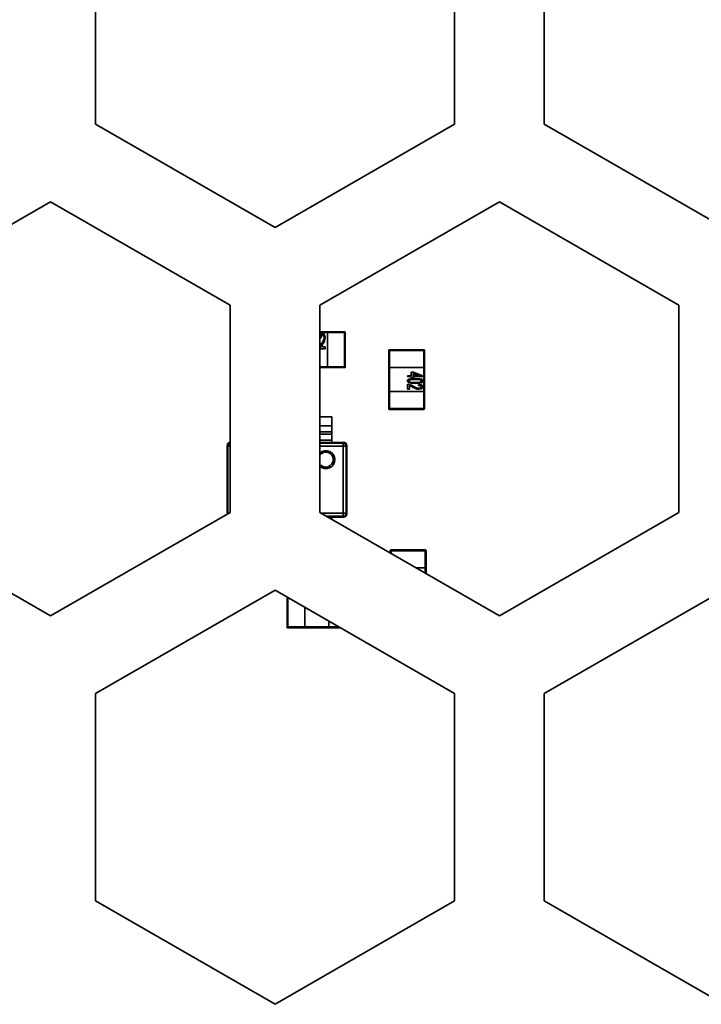
# Model space of a CAD drawing. Units: millimetres. Extents: x 15 to 589, y 5 to 415.
# Drawn here: x 514 to 517, y 206 to 210 of the extents above; entities that cross this region are included whole.
import ezdxf

# ---------------------------------------------------------------- set-up
doc = ezdxf.new("R2010")
doc.units = ezdxf.units.MM

msp = doc.modelspace()

# ---------------------------------------------------------------- linework, layer by layer
at = {"color": 7, "linetype": 'Continuous', "lineweight": 35}
for p, q in [((514.3223, 209.2293), (514.3223, 210.0954)), ((515.8223, 210.0954), (515.8223, 209.2293)), ((516.1973, 209.2293), (516.1973, 210.0954)), ((515.0723, 208.7963), (514.3223, 209.2293)), ((515.8223, 209.2293), (515.0723, 208.7963)), ((516.9473, 208.7963), (516.1973, 209.2293)), ((513.3848, 208.4716), (514.1348, 208.9046)), ((514.1348, 208.9046), (514.8848, 208.4716)), ((515.2598, 208.4716), (516.0098, 208.9046)), ((516.0098, 208.9046), (516.7598, 208.4716)), ((514.8848, 208.4716), (514.8848, 207.6055)), ((515.2598, 207.6055), (515.2598, 208.4716)), ((516.7598, 208.4716), (516.7598, 207.6055)), ((515.2911, 208.3609), (515.2598, 208.3609)), ((515.2598, 208.3609), (515.2911, 208.3609)), ((515.2911, 208.3572), (515.2598, 208.3572)), ((515.2658, 208.335), (515.2617, 208.3358)), ((515.2911, 208.3609), (515.2911, 208.3572)), ((515.2911, 208.3609), (515.3624, 208.3609)), ((515.3624, 208.3609), (515.2911, 208.3609)), ((515.2911, 208.3572), (515.2911, 208.2147)), ((515.3624, 208.3572), (515.2911, 208.3572)), ((515.3624, 208.3572), (515.3624, 208.3609)), ((515.3624, 208.3572), (515.3661, 208.3572)), ((515.3624, 208.2147), (515.3624, 208.3572)), ((515.3661, 208.3572), (515.3661, 208.2147)), ((515.2815, 208.2897), (515.2609, 208.2897)), ((515.2667, 208.2979), (515.2815, 208.2979)), ((515.2667, 208.2979), (515.2815, 208.2979)), ((515.2815, 208.2979), (515.2815, 208.2897)), ((515.5474, 208.2821), (515.5511, 208.2821)), ((515.5474, 208.2109), (515.5474, 208.2821)), ((515.5511, 208.2859), (515.6936, 208.2859)), ((515.5511, 208.2859), (515.5511, 208.2821)), ((515.6936, 208.2821), (515.5511, 208.2821)), ((515.5511, 208.2821), (515.5511, 208.2109)), ((515.6936, 208.2859), (515.6936, 208.2821)), ((515.6936, 208.2109), (515.6936, 208.2821)), ((515.6936, 208.2821), (515.6974, 208.2821)), ((515.6974, 208.2821), (515.6974, 208.2109)), ((515.6974, 208.2109), (515.6974, 208.2821)), ((515.2598, 208.2147), (515.2911, 208.2147)), ((515.2911, 208.2109), (515.2598, 208.2109)), ((515.2911, 208.2147), (515.3624, 208.2147)), ((515.2911, 208.2147), (515.2911, 208.2109)), ((515.3624, 208.2109), (515.2911, 208.2109)), ((515.3624, 208.2147), (515.3661, 208.2147)), ((515.3624, 208.2109), (515.3624, 208.2147)), ((515.5474, 208.2109), (515.5511, 208.2109)), ((515.5474, 208.1109), (515.5474, 208.2109)), ((515.5511, 208.2109), (515.5511, 208.1109)), ((515.5511, 208.2109), (515.6936, 208.2109)), ((515.6936, 208.1109), (515.6936, 208.2109)), ((515.6936, 208.2109), (515.6974, 208.2109)), ((515.6974, 208.2109), (515.6974, 208.1109)), ((515.6974, 208.1109), (515.6974, 208.2109)), ((515.6261, 208.1773), (515.6417, 208.1773)), ((515.6261, 208.1732), (515.6261, 208.1773)), ((515.6417, 208.1732), (515.6261, 208.1732)), ((515.6417, 208.1773), (515.6417, 208.1913)), ((515.6417, 208.1913), (515.65, 208.1913)), ((515.6417, 208.1691), (515.6417, 208.1732)), ((515.65, 208.1691), (515.6417, 208.1691)), ((515.65, 208.1913), (515.6895, 208.1765)), ((515.65, 208.1913), (515.6895, 208.1765)), ((515.6736, 208.1773), (515.65, 208.1862)), ((515.65, 208.1862), (515.65, 208.1773)), ((515.65, 208.1862), (515.65, 208.1773)), ((515.65, 208.1773), (515.6736, 208.1773)), ((515.65, 208.1732), (515.65, 208.1691)), ((515.6895, 208.1732), (515.65, 208.1732)), ((515.65, 208.1732), (515.65, 208.1691)), ((515.6783, 208.164), (515.6829, 208.1626)), ((515.6895, 208.1765), (515.6895, 208.1732)), ((515.6895, 208.1765), (515.6895, 208.1732)), ((515.6261, 208.1205), (515.6261, 208.1411)), ((515.6343, 208.1205), (515.6261, 208.1205)), ((515.6343, 208.1353), (515.6343, 208.1205)), ((515.6343, 208.1353), (515.6343, 208.1205)), ((515.6714, 208.1362), (515.6722, 208.1403)), ((515.5474, 208.0396), (515.5474, 208.1109)), ((515.5511, 208.1109), (515.5474, 208.1109)), ((515.6936, 208.1109), (515.5511, 208.1109)), ((515.5511, 208.1109), (515.5511, 208.0396)), ((515.6974, 208.1109), (515.6936, 208.1109)), ((515.6936, 208.0396), (515.6936, 208.1109)), ((515.6974, 208.1109), (515.6974, 208.0396)), ((515.6974, 208.0396), (515.6974, 208.1109)), ((515.5474, 208.0396), (515.5511, 208.0396)), ((515.5511, 208.0396), (515.6936, 208.0396)), ((515.5511, 208.0396), (515.5511, 208.0359)), ((515.6936, 208.0359), (515.5511, 208.0359)), ((515.6936, 208.0396), (515.6974, 208.0396)), ((515.6936, 208.0396), (515.6936, 208.0359)), ((515.2598, 208.0047), (515.3098, 208.0047)), ((515.3098, 207.9671), (515.3098, 208.0047)), ((515.2598, 207.9671), (515.3098, 207.9671)), ((515.3098, 207.9422), (515.3098, 207.9671)), ((515.2598, 207.9422), (515.3098, 207.9422)), ((515.2598, 207.9322), (515.3098, 207.9322)), ((515.3098, 207.9322), (515.3098, 207.9422)), ((515.3098, 207.9048), (515.3098, 207.9332)), ((515.3098, 207.9073), (515.3098, 207.9322)), ((514.8724, 207.8859), (514.8724, 207.5985)), ((514.8757, 207.8826), (514.8724, 207.8859)), ((514.8724, 207.8859), (514.8724, 207.5985)), ((514.8724, 207.8859), (514.8724, 207.8859)), ((514.8757, 207.6017), (514.8757, 207.8826)), ((514.8757, 207.8826), (514.8848, 207.8826)), ((515.2598, 207.9073), (515.3098, 207.9073)), ((515.3098, 207.8984), (515.2598, 207.8984)), ((515.3598, 207.8983), (515.2598, 207.8983)), ((515.2598, 207.895), (515.3565, 207.895)), ((515.3565, 207.8826), (515.2598, 207.8826)), ((515.3098, 207.8984), (515.3098, 207.9073)), ((515.3098, 207.8984), (515.3098, 207.9048)), ((515.3598, 207.8984), (515.3098, 207.8984)), ((515.3565, 207.895), (515.3598, 207.8983)), ((515.3565, 207.895), (515.3565, 207.8826)), ((515.3565, 207.6017), (515.3565, 207.8826)), ((515.3565, 207.8826), (515.369, 207.8826)), ((515.3598, 207.8984), (515.3598, 207.8983)), ((515.3722, 207.8859), (515.369, 207.8826)), ((515.369, 207.8826), (515.369, 207.6017)), ((515.3722, 207.5985), (515.3722, 207.8859)), ((515.3722, 207.8859), (515.3723, 207.8859)), ((515.3723, 207.5985), (515.3723, 207.8859)), ((515.3161, 207.8263), (515.3223, 207.8263)), ((514.1348, 207.1725), (513.3848, 207.6055)), ((514.8848, 207.6055), (514.1348, 207.1725)), ((514.8724, 207.5985), (514.8757, 207.6017)), ((514.8724, 207.5985), (514.8724, 207.5985)), ((514.8757, 207.6017), (514.8782, 207.6017)), ((514.8758, 207.6003), (514.8757, 207.6017)), ((516.0098, 207.1725), (515.2598, 207.6055)), ((515.2664, 207.6017), (515.3565, 207.6017)), ((515.3565, 207.5893), (515.288, 207.5893)), ((515.2937, 207.586), (515.3598, 207.586)), ((515.3098, 207.586), (515.2938, 207.586)), ((515.3098, 207.586), (515.3598, 207.586)), ((515.3098, 207.586), (515.3098, 207.5795)), ((515.3098, 207.586), (515.3098, 207.5771)), ((515.3565, 207.6017), (515.3565, 207.5893)), ((515.3565, 207.6017), (515.369, 207.6017)), ((515.3598, 207.586), (515.3565, 207.5893)), ((515.3598, 207.586), (515.3598, 207.586)), ((515.369, 207.6017), (515.3722, 207.5985)), ((515.3722, 207.5985), (515.3723, 207.5985)), ((516.7598, 207.6055), (516.0098, 207.1725)), ((515.3092, 207.5771), (515.3098, 207.5771)), ((515.3098, 207.5795), (515.3098, 207.5767)), ((515.5573, 207.4447), (515.5536, 207.4447)), ((515.5536, 207.4447), (515.5536, 207.436)), ((515.5536, 207.436), (515.5536, 207.4447)), ((515.5573, 207.4447), (515.5573, 207.4484)), ((515.5573, 207.4484), (515.6998, 207.4484)), ((515.6998, 207.4447), (515.5573, 207.4447)), ((515.5573, 207.4447), (515.5573, 207.4338)), ((515.6998, 207.4447), (515.6998, 207.4484)), ((515.6998, 207.3734), (515.6998, 207.4447)), ((515.7036, 207.4447), (515.6998, 207.4447)), ((515.7036, 207.4447), (515.7036, 207.3734)), ((515.6619, 207.3734), (515.6998, 207.3734)), ((515.6998, 207.3734), (515.7036, 207.3734)), ((515.6998, 207.3515), (515.6998, 207.3734)), ((515.7036, 207.3734), (515.7036, 207.3494)), ((514.3223, 206.8478), (515.0723, 207.2808)), ((515.0723, 207.2808), (515.8223, 206.8478)), ((515.1224, 207.1272), (515.1224, 207.2519)), ((516.1973, 206.8478), (516.9473, 207.2808)), ((515.1261, 207.2497), (515.1261, 207.1272)), ((515.1974, 207.1272), (515.1974, 207.2086)), ((515.2974, 207.1509), (515.2974, 207.1272)), ((515.1224, 207.1272), (515.1261, 207.1272)), ((515.1261, 207.1272), (515.1974, 207.1272)), ((515.1261, 207.1234), (515.1261, 207.1272)), ((515.1974, 207.1234), (515.1261, 207.1234)), ((515.1974, 207.1272), (515.2974, 207.1272)), ((515.1974, 207.1234), (515.1974, 207.1272)), ((515.2974, 207.1234), (515.1974, 207.1234)), ((515.2974, 207.1272), (515.2974, 207.1234)), ((515.2974, 207.1272), (515.3384, 207.1272)), ((515.3449, 207.1234), (515.2974, 207.1234)), ((514.3223, 205.9817), (514.3223, 206.8478)), ((515.8223, 206.8478), (515.8223, 205.9817)), ((516.1973, 205.9817), (516.1973, 206.8478)), ((515.0723, 205.5487), (514.3223, 205.9817)), ((515.8223, 205.9817), (515.0723, 205.5487)), ((516.9473, 205.5487), (516.1973, 205.9817))]:
    msp.add_line(p, q, dxfattribs=at)
at = {"color": 7, "linetype": 'Continuous', "lineweight": 35, "flags": 128}
for points in [[(515.2617, 208.3358), (515.2637, 208.347), (515.2667, 208.3518), (515.269, 208.3534), (515.2718, 208.3539)], [(515.2717, 208.3465), (515.27, 208.3461), (515.2686, 208.345), (515.2668, 208.342), (515.2658, 208.335)], [(515.2774, 208.3359), (515.2763, 208.3424), (515.2746, 208.3452), (515.2733, 208.3461), (515.2717, 208.3465)], [(515.2718, 208.3539), (515.2745, 208.3533), (515.2768, 208.3518), (515.2797, 208.3471), (515.2815, 208.3362)], [(515.2609, 208.2897), (515.261, 208.2928), (515.2613, 208.2952)], [(515.2613, 208.2952), (515.2641, 208.3057), (515.2681, 208.3132)], [(515.6315, 208.1626), (515.6461, 208.1654), (515.6578, 208.1658)], [(515.6578, 208.1617), (515.644, 208.1611), (515.6373, 208.1597), (515.6343, 208.158), (515.6331, 208.1567), (515.6327, 208.1551)], [(515.6578, 208.1658), (515.6762, 208.1646), (515.685, 208.162), (515.6887, 208.1593), (515.6899, 208.1574), (515.6903, 208.1551)], [(515.6785, 208.1598), (515.667, 208.1615), (515.6578, 208.1617)], [(515.6578, 208.1444), (515.6394, 208.1456), (515.6306, 208.1482), (515.6269, 208.1509), (515.6257, 208.1528), (515.6253, 208.1551)], [(515.6261, 208.1411), (515.6292, 208.141), (515.6316, 208.1407)], [(515.6316, 208.1407), (515.6421, 208.1379), (515.6496, 208.1339)], [(515.6327, 208.1551), (515.6332, 208.1535), (515.6343, 208.1522), (515.6373, 208.1505), (515.644, 208.1491), (515.6578, 208.1485)], [(515.6327, 208.1551), (515.6332, 208.1535), (515.6343, 208.1522), (515.6373, 208.1505), (515.6424, 208.1494)], [(515.6903, 208.1551), (515.6899, 208.1528), (515.6887, 208.1508), (515.6851, 208.148), (515.6762, 208.1456), (515.6578, 208.1444)], [(515.6578, 208.1485), (515.6716, 208.1491), (515.6784, 208.1505), (515.6814, 208.1522), (515.6825, 208.1535), (515.6829, 208.1551)], [(515.6829, 208.1303), (515.6825, 208.132), (515.6815, 208.1334), (515.6784, 208.1352), (515.6714, 208.1362)], [(515.6722, 208.1403), (515.6834, 208.1383), (515.6882, 208.1353), (515.6898, 208.133), (515.6903, 208.1302)], [(515.6724, 208.1246), (515.6788, 208.1257), (515.6816, 208.1274), (515.6826, 208.1287), (515.6829, 208.1303)], [(515.6903, 208.1302), (515.6898, 208.1275), (515.6882, 208.1252), (515.6835, 208.1223), (515.6726, 208.1205)]]:
    msp.add_lwpolyline(points, dxfattribs=at)
at = {"color": 7, "linetype": 'Continuous', "lineweight": 35}
for centre, radius, start, end in [((515.2266, 208.3434), 0.0513, 323.9881, 351.6731), ((515.2269, 208.3402), 0.0547, 326.3452, 355.8141), ((515.3624, 208.3572), 0.00375, 0, 90), ((515.3624, 208.3572), 0.00375, 0, 90), ((515.3106, 208.284), 0.0461, 145.8759, 162.3883), ((515.5511, 208.2821), 0.00375, 90, 180), ((515.6936, 208.2821), 0.00375, 0, 90), ((515.6936, 208.2821), 0.00375, 0, 90), ((515.3624, 208.2147), 0.00375, 270, 0), ((515.6336, 208.1545), 0.00836, 104.9213, 175.7401), ((515.6389, 208.1536), 0.00643, 90.6361, 166.6462), ((515.6773, 208.1542), 0.00571, 9.2371, 77.5084), ((515.6849, 208.1555), 0.00539, 356.2195, 57.7177), ((515.6204, 208.0914), 0.0461, 55.8759, 72.3883), ((515.6766, 208.1751), 0.0547, 236.3452, 265.8141), ((515.6798, 208.1754), 0.0513, 233.9881, 261.6731), ((515.6821, 208.1556), 0.00824, 276.3811, 356.2305), ((515.5511, 208.0396), 0.00375, 180, 270), ((515.6936, 208.0396), 0.00375, 270, 0), ((515.6936, 208.0396), 0.00375, 270, 0), ((514.8849, 207.8859), 0.0125, 90, 180), ((514.885, 207.8858), 0.0126, 90.5081, 179.4919), ((514.8883, 207.8825), 0.0126, 105.9091, 179.4784), ((515.3564, 207.8825), 0.0126, 0.5081, 89.4919), ((515.3598, 207.8859), 0.0125, 0, 90), ((515.3597, 207.8858), 0.0126, 0.5081, 89.4919), ((515.2848, 207.8263), 0.0375, 0, 131.8103), ((515.2848, 207.8263), 0.0313, 0, 143.1301), ((515.2848, 207.8263), 0.0313, 90, 143.1301), ((515.2848, 207.8263), 0.0375, 228.1897, 0), ((515.2848, 207.8263), 0.0313, 216.8699, 0), ((515.2848, 207.8263), 0.0313, 216.8699, 270), ((515.3564, 207.6019), 0.0126, 270.5081, 359.4919), ((515.3597, 207.5986), 0.0126, 270.5081, 359.4919), ((515.3598, 207.5985), 0.0125, 270, 0), ((515.5573, 207.4447), 0.00375, 90, 180), ((515.5573, 207.4447), 0.00375, 90, 180), ((515.6998, 207.4447), 0.00375, 0, 90), ((515.1261, 207.1272), 0.00375, 180, 270)]:
    msp.add_arc(centre, radius, start, end, dxfattribs=at)

doc.saveas('drawing.dxf')
